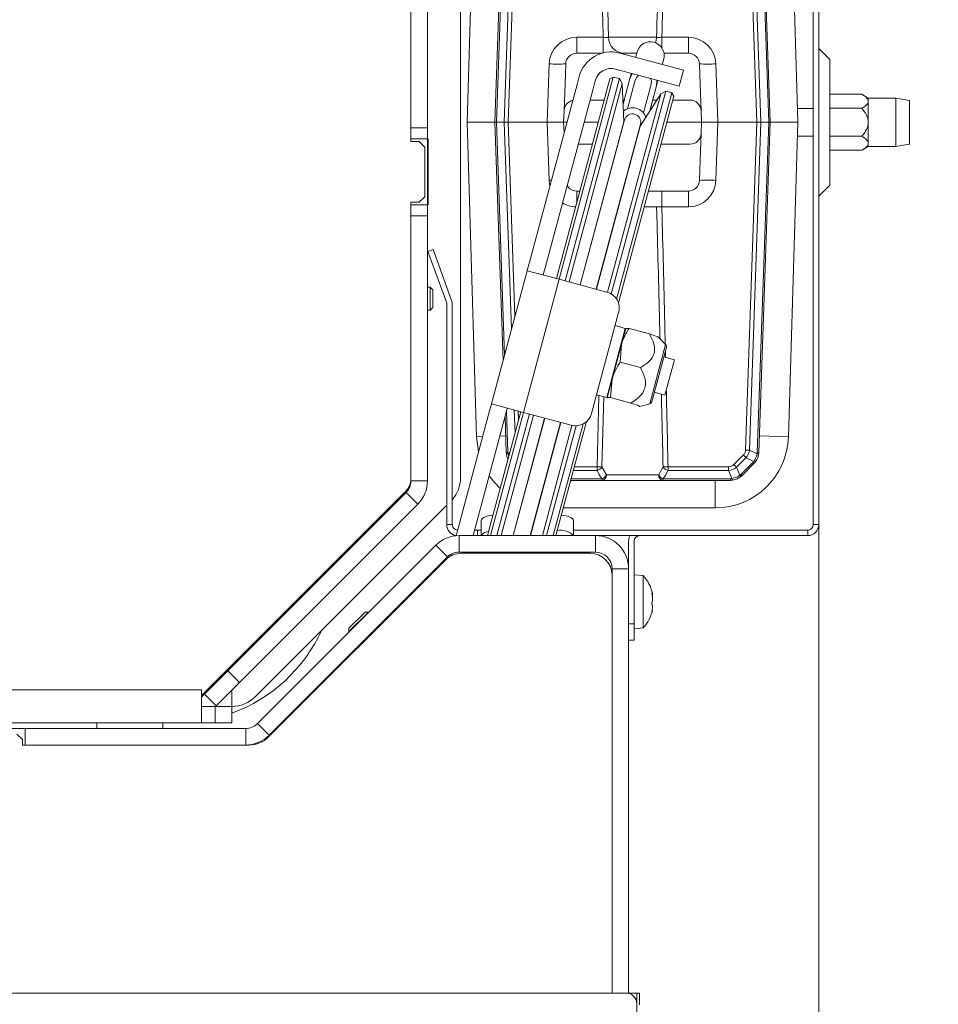
# Model space of a CAD drawing. Extents: x 2663 to 6002, y 1008 to 4577.
# Drawn here: x 4134 to 4301, y 1406 to 1585 of the extents above; entities that cross this region are included whole.
import ezdxf

# ---------------------------------------------------------------- set-up
doc = ezdxf.new("R2010")
doc.units = 0
doc.header["$LTSCALE"] = 5
doc.layers.add('Bemaßungen(Brunner)', color=7, linetype='Continuous', lineweight=25)
doc.layers.add('SLD-0', color=7, linetype='Continuous')
doc.styles.add('Brunner 2014', font='arial.ttf', dxfattribs={"height": 35})
doc.dimstyles.new('Brunner 2014', dxfattribs={"dimscale": 5, "dimtxt": 35, "dimasz": 5, "dimexe": 3.175, "dimexo": 0, "dimgap": 0.762, "dimtad": 1, "dimdec": 0, "dimrnd": 1e-08, "dimtxsty": 'Brunner 2014', "dimcen": 0.09, "dimdle": 10, "dimclrd": 7, "dimclre": 7, "dimclrt": 7, "dimadec": 1, "dimazin": 2, "dimtfac": 0.666667, "dimtdec": 0, "dimtmove": 0, "dimatfit": 3, "dimldrblk": 'Filled-1', "dimfxl": 1, "dimtolj": 1, "dimlwd": 5, "dimlwe": 5, "dimarcsym": 0})

# ---------------------------------------------------------------- blocks, each defined once
blk = doc.blocks.new('*D90')
at = {"layer": 'Defpoints', "color": 0, "lineweight": 5, "transparency": 16777216}
for p in [(4175.17, 2020.02), (4190.17, 1329.02), (4470.26, 1329.02)]:
    blk.add_point(p, dxfattribs=at)
at = {"layer": 'SLD-0', "color": 7, "linetype": 'Continuous', "lineweight": 5, "transparency": 16777216}
for p, q in [((4175.17, 2020.02), (4486.14, 2020.02)), ((4470.26, 1995.02), (4470.26, 1354.02)), ((4190.17, 1329.02), (4486.14, 1329.02))]:
    blk.add_line(p, q, dxfattribs=at)
at = {"layer": 'SLD-0', "color": 7, "lineweight": 5, "transparency": 16777216}
for points in [[(4466.1, 1995.02), (4474.43, 1995.02), (4470.26, 2020.02)], [(4466.1, 1354.02), (4474.43, 1354.02), (4470.26, 1329.02)]]:
    blk.add_solid(points, dxfattribs=at)
at = {"layer": 'SLD-0', "color": 7, "lineweight": 9, "transparency": 16777216, "insert": (4430.71, 1677.2), "char_height": 35, "attachment_point": 2, "rotation": 90, "style": 'Brunner 2014'}
blk.add_mtext('\\A1;691', dxfattribs=at)
blk = doc.blocks.new('Filled-1')
at = {"color": 0}
for p, q in [((0, 0), (-1, 0.1667)), ((-1, 0.1667), (-1, -0.1667)), ((-1, 0), (0, 0)), ((-1, -0.1667), (0, 0))]:
    blk.add_line(p, q, dxfattribs=at)
at = {"color": 0, "flags": 128}
blk.add_lwpolyline([(-1, -0.1667), (0, 0), (-1, 0.1667), (-1, -0.1667)], dxfattribs=at)
at = {"color": 0}
blk.add_solid([(-1, -0.1667), (0, 0), (-1, 0.1667), (-1, -0.1667)], dxfattribs=at)
blk = doc.blocks.new('*D91')
at = {"layer": 'Defpoints', "color": 0, "lineweight": 5, "transparency": 16777216}
for p in [(3046.17, 1493.02), (4279.17, 1493.02), (3046.17, 1023.69)]:
    blk.add_point(p, dxfattribs=at)
at = {"layer": 'SLD-0', "color": 7, "linetype": 'Continuous', "lineweight": 5, "transparency": 16777216}
for p, q in [((3046.17, 1493.02), (3046.17, 1007.81)), ((4279.17, 1493.02), (4279.17, 1007.81)), ((4254.17, 1023.69), (3071.17, 1023.69))]:
    blk.add_line(p, q, dxfattribs=at)
at = {"layer": 'SLD-0', "color": 7, "lineweight": 5, "transparency": 16777216}
for points in [[(3071.17, 1027.85), (3071.17, 1019.52), (3046.17, 1023.69)], [(4254.17, 1027.85), (4254.17, 1019.52), (4279.17, 1023.69)]]:
    blk.add_solid(points, dxfattribs=at)
at = {"layer": 'SLD-0', "color": 7, "lineweight": 9, "transparency": 16777216, "insert": (3666.18, 1063.26), "char_height": 35, "attachment_point": 2, "style": 'Brunner 2014'}
blk.add_mtext('\\A1;1233', dxfattribs=at)
blk = doc.blocks.new('*D93')
at = {"layer": 'Defpoints', "color": 0, "lineweight": 5, "transparency": 16777216}
for p in [(3662.67, 1674.02), (4190.17, 1329.02), (4377.38, 1329.02)]:
    blk.add_point(p, dxfattribs=at)
at = {"layer": 'SLD-0', "color": 7, "linetype": 'Continuous', "lineweight": 5, "transparency": 16777216}
for p, q in [((3662.67, 1674.02), (4393.26, 1674.02)), ((4377.38, 1649.02), (4377.38, 1354.02)), ((4190.17, 1329.02), (4393.26, 1329.02))]:
    blk.add_line(p, q, dxfattribs=at)
at = {"layer": 'SLD-0', "color": 7, "lineweight": 5, "transparency": 16777216}
for points in [[(4373.22, 1649.02), (4381.55, 1649.02), (4377.38, 1674.02)], [(4373.22, 1354.02), (4381.55, 1354.02), (4377.38, 1329.02)]]:
    blk.add_solid(points, dxfattribs=at)
at = {"layer": 'SLD-0', "color": 1, "lineweight": 9, "transparency": 16777216, "insert": (4337.81, 1507.01), "char_height": 35, "attachment_point": 2, "rotation": 90, "style": 'Brunner 2014'}
blk.add_mtext('\\A1;345', dxfattribs=at)

msp = doc.modelspace()

# ---------------------------------------------------------------- linework, layer by layer
at = {"color": 0, "linetype": 'Continuous', "lineweight": 9}
for p, q in [((4214.17, 1501.51), (4214.17, 1674.02)), ((4278.17, 1493.02), (4278.17, 1673.02)), ((4279.17, 1493.02), (4279.17, 1673.02)), ((4205.17, 1642.52), (4205.17, 1565.02)), ((4208.17, 1642.52), (4208.17, 1565.02)), ((4220.38, 1566.05), (4222.48, 1626.01)), ((4222.77, 1626.02), (4220.68, 1566.05)), ((4270.09, 1566.05), (4268, 1626.02)), ((4268.29, 1626.01), (4270.38, 1566.05)), ((4222.1, 1566.05), (4224.17, 1625.56)), ((4224.88, 1625.55), (4222.8, 1566.05)), ((4267.97, 1566.05), (4265.89, 1625.55)), ((4266.6, 1625.56), (4268.67, 1566.05)), ((4217.09, 1623.15), (4215.38, 1566.05)), ((4275.39, 1566.05), (4273.68, 1623.15)), ((4235.25, 1581.45), (4235.25, 1578.55)), ((4235.25, 1581.45), (4240.07, 1581.45)), ((4240.07, 1581.45), (4240.07, 1578.62)), ((4241.03, 1581.45), (4249.74, 1581.45)), ((4250.7, 1581.45), (4255.52, 1581.45)), ((4250.7, 1581.45), (4250.7, 1579.51)), ((4255.52, 1581.45), (4255.52, 1578.55)), ((4281.17, 1577.44), (4279.17, 1579.44)), ((4235.25, 1578.55), (4239.83, 1578.55)), ((4251.74, 1576.26), (4243.05, 1578.59)), ((4243.17, 1578.55), (4246.15, 1578.55)), ((4246.09, 1578.33), (4245.95, 1577.81)), ((4246.21, 1578.78), (4246.09, 1578.33)), ((4251.08, 1578.55), (4255.52, 1578.55)), ((4229.89, 1566.05), (4230.26, 1576.62)), ((4233.13, 1572.95), (4233.25, 1576.62)), ((4250.78, 1576.52), (4250.92, 1577.04)), ((4250.92, 1577.04), (4251.03, 1577.48)), ((4251.74, 1576.26), (4254.64, 1575.48)), ((4257.52, 1576.62), (4257.64, 1572.95)), ((4260.51, 1576.62), (4260.88, 1566.05)), ((4281.17, 1577.44), (4281.17, 1554.61)), ((4241.88, 1574.24), (4232.05, 1537.53)), ((4235.7, 1574.34), (4235.31, 1572.9)), ((4241.88, 1574.24), (4241.27, 1573.89)), ((4242.99, 1573.94), (4241.88, 1574.24)), ((4250.97, 1573.36), (4242.27, 1575.69)), ((4245.17, 1574.91), (4244.91, 1573.95)), ((4254.64, 1575.48), (4253.86, 1572.58)), ((4226.6, 1540.38), (4235.31, 1572.9)), ((4231.57, 1537.66), (4241.27, 1573.89)), ((4232.96, 1568.12), (4233.13, 1572.95)), ((4233.16, 1537.24), (4242.99, 1573.94)), ((4243.51, 1573.05), (4233.86, 1537.05)), ((4238.6, 1573.57), (4238.21, 1572.12)), ((4243.51, 1573.05), (4242.99, 1573.94)), ((4243.81, 1566.08), (4243.51, 1573.05)), ((4244.91, 1573.95), (4243.67, 1569.32)), ((4245.76, 1573.25), (4244.49, 1568.49)), ((4245.88, 1573.69), (4245.76, 1573.25)), ((4247.38, 1567.72), (4248.66, 1572.47)), ((4248.53, 1568.12), (4249.74, 1572.65)), ((4248.66, 1572.47), (4248.77, 1572.91)), ((4249.74, 1572.65), (4250, 1573.62)), ((4253.86, 1572.58), (4250.97, 1573.36)), ((4257.64, 1572.95), (4257.81, 1568.12)), ((4238.21, 1572.12), (4229.5, 1539.6)), ((4240.86, 1535.17), (4250.51, 1571.17)), ((4251.4, 1571.69), (4241.53, 1534.86)), ((4242.48, 1533.95), (4252.51, 1571.39)), ((4252.86, 1570.78), (4242.81, 1533.26)), ((4250.51, 1571.17), (4246.76, 1565.29)), ((4251.4, 1571.69), (4250.51, 1571.17)), ((4252.51, 1571.39), (4251.4, 1571.69)), ((4252.86, 1570.78), (4252.51, 1571.39)), ((4286.99, 1571.1), (4281.17, 1571.1)), ((4288.17, 1570.42), (4286.99, 1571.1)), ((4237.66, 1570.05), (4240.24, 1570.05)), ((4243.64, 1570.08), (4243.88, 1570.08)), ((4243.64, 1570.05), (4243.87, 1570.05)), ((4249.04, 1570.05), (4249.79, 1570.05)), ((4252.67, 1570.05), (4255.81, 1570.05)), ((4293.17, 1570.42), (4288.17, 1570.42)), ((4288.17, 1569.83), (4288.17, 1570.42)), ((4288.17, 1566.02), (4288.17, 1569.83)), ((4295.67, 1569.98), (4293.17, 1570.42)), ((4293.17, 1561.62), (4293.17, 1570.42)), ((4232.88, 1566.05), (4232.96, 1568.12)), ((4257.81, 1568.12), (4257.88, 1566.05)), ((4278.17, 1568.52), (4275.31, 1568.52)), ((4286.99, 1568.56), (4281.17, 1568.56)), ((4215.38, 1566.05), (4217.09, 1508.96)), ((4220.38, 1566.05), (4215.38, 1566.05)), ((4220.68, 1566.05), (4220.38, 1566.05)), ((4221.89, 1522.82), (4220.38, 1566.05)), ((4220.68, 1566.05), (4222.1, 1566.05)), ((4220.68, 1566.05), (4222.15, 1523.79)), ((4222.8, 1566.05), (4222.1, 1566.05)), ((4223.41, 1528.47), (4222.1, 1566.05)), ((4229.89, 1566.05), (4222.8, 1566.05)), ((4222.8, 1566.05), (4224.03, 1530.8)), ((4230.26, 1555.49), (4229.89, 1566.05)), ((4229.89, 1566.05), (4232.88, 1566.05)), ((4233.48, 1566.05), (4232.88, 1566.05)), ((4232.95, 1564.09), (4232.88, 1566.05)), ((4235.89, 1536.51), (4243.81, 1566.08)), ((4243.94, 1566.44), (4235.91, 1536.5)), ((4239.17, 1566.05), (4236.58, 1566.05)), ((4238.81, 1535.72), (4246.83, 1565.67)), ((4238.84, 1535.72), (4246.76, 1565.29)), ((4243.82, 1566), (4243.81, 1566.08)), ((4246.76, 1565.29), (4246.72, 1565.23)), ((4257.88, 1566.05), (4251.6, 1566.05)), ((4257.88, 1566.05), (4257.81, 1563.99)), ((4257.88, 1566.05), (4260.88, 1566.05)), ((4260.88, 1566.05), (4260.51, 1555.49)), ((4267.97, 1566.05), (4260.88, 1566.05)), ((4265.89, 1506.56), (4267.97, 1566.05)), ((4268.67, 1566.05), (4266.6, 1506.55)), ((4267.97, 1566.05), (4268.67, 1566.05)), ((4268, 1506.09), (4270.09, 1566.05)), ((4270.38, 1566.05), (4268.29, 1506.1)), ((4268.67, 1566.05), (4270.09, 1566.05)), ((4270.38, 1566.05), (4270.09, 1566.05)), ((4270.38, 1566.05), (4275.39, 1566.05)), ((4273.68, 1508.96), (4275.39, 1566.05)), ((4288.17, 1562.21), (4288.17, 1566.02)), ((4205.17, 1565.02), (4208.17, 1565.02)), ((4205.17, 1563.02), (4205.17, 1565.02)), ((4208.17, 1565.02), (4208.17, 1563.02)), ((4257.81, 1563.99), (4257.64, 1559.16)), ((4275.31, 1563.52), (4278.17, 1563.52)), ((4286.99, 1563.48), (4281.17, 1563.48)), ((4205.17, 1562.52), (4205.17, 1563.02)), ((4208.17, 1563.02), (4205.17, 1563.02)), ((4206.67, 1562.52), (4205.17, 1562.52)), ((4207.67, 1561.52), (4206.67, 1562.52)), ((4208.17, 1563.02), (4208.32, 1563.02)), ((4208.17, 1551.02), (4208.17, 1563.02)), ((4208.32, 1563.02), (4208.32, 1551.02)), ((4238.1, 1562.05), (4235.51, 1562.05)), ((4255.81, 1562.05), (4250.52, 1562.05)), ((4286.99, 1560.94), (4288.17, 1561.62)), ((4288.17, 1561.62), (4288.17, 1562.21)), ((4288.17, 1561.62), (4293.17, 1561.62)), ((4293.17, 1561.62), (4295.67, 1562.06)), ((4207.67, 1552.52), (4207.67, 1561.52)), ((4286.99, 1560.94), (4281.17, 1560.94)), ((4257.64, 1559.16), (4257.52, 1555.49)), ((4230.26, 1555.49), (4230.65, 1555.5)), ((4279.17, 1552.61), (4281.17, 1554.61)), ((4235.82, 1553.55), (4235.25, 1553.55)), ((4235.25, 1553.55), (4235.25, 1551.42)), ((4255.52, 1553.55), (4248.25, 1553.55)), ((4250.7, 1553.55), (4250.7, 1550.66)), ((4255.52, 1553.55), (4255.52, 1550.66)), ((4205.17, 1551.52), (4206.67, 1551.52)), ((4205.17, 1551.02), (4205.17, 1551.52)), ((4205.17, 1551.02), (4208.17, 1551.02)), ((4205.17, 1549.02), (4205.17, 1551.02)), ((4206.67, 1551.52), (4207.67, 1552.52)), ((4208.32, 1551.02), (4208.17, 1551.02)), ((4208.17, 1551.02), (4208.17, 1549.02)), ((4249.74, 1550.66), (4247.47, 1550.66)), ((4255.52, 1550.66), (4250.7, 1550.66)), ((4208.17, 1549.02), (4205.17, 1549.02)), ((4205.17, 1549.02), (4205.17, 1500.96)), ((4208.17, 1549.02), (4208.17, 1500.96)), ((4208.25, 1542.59), (4209.19, 1542.94)), ((4209.28, 1539.78), (4208.25, 1542.59)), ((4209.19, 1542.94), (4210.22, 1540.12)), ((4226.33, 1539.38), (4226.6, 1540.38)), ((4209.28, 1539.78), (4211.61, 1533.36)), ((4210.22, 1540.12), (4212.55, 1533.71)), ((4219.78, 1514.94), (4226.25, 1539.09)), ((4226.33, 1539.38), (4226.25, 1539.09)), ((4226.25, 1539.09), (4232.05, 1537.53)), ((4229.15, 1538.31), (4229.23, 1538.6)), ((4229.5, 1539.6), (4229.23, 1538.6)), ((4232.05, 1537.53), (4225.58, 1513.39)), ((4232.05, 1537.53), (4240.74, 1535.21)), ((4208.67, 1536.12), (4208.17, 1536.12)), ((4209.17, 1535.62), (4208.67, 1536.12)), ((4208.67, 1536.12), (4208.67, 1535.94)), ((4208.67, 1535.94), (4208.67, 1531.92)), ((4209.17, 1535.62), (4209.17, 1535.49)), ((4209.17, 1535.49), (4209.17, 1532.42)), ((4211.67, 1493.02), (4211.67, 1533.02)), ((4212.67, 1493.02), (4212.67, 1533.02)), ((4208.17, 1531.92), (4208.67, 1531.92)), ((4208.67, 1531.92), (4209.17, 1532.42)), ((4242.86, 1531.53), (4237.95, 1513.18)), ((4240.69, 1516.07), (4244.05, 1528.62)), ((4244.05, 1528.62), (4242.22, 1529.12)), ((4243.37, 1525.7), (4244.15, 1528.59)), ((4244.12, 1528.5), (4244.05, 1528.62)), ((4244.15, 1528.6), (4244.15, 1528.6)), ((4248.44, 1527.62), (4244.75, 1528.61)), ((4251.39, 1525.7), (4250.07, 1527.02)), ((4241.69, 1519.43), (4243.37, 1525.7)), ((4243.12, 1522.5), (4243.37, 1525.7)), ((4248.51, 1514.93), (4251.39, 1525.7)), ((4248.86, 1515.29), (4251.52, 1525.21)), ((4251.35, 1524.56), (4251.38, 1523.37)), ((4246.8, 1521.51), (4243.12, 1522.5)), ((4252.99, 1522.94), (4251.05, 1523.46)), ((4252.99, 1522.94), (4251.86, 1518.73)), ((4240.79, 1516.05), (4241.69, 1519.43)), ((4241.39, 1516.06), (4241.69, 1519.43)), ((4251.86, 1518.73), (4251.26, 1516.52)), ((4249.33, 1517.04), (4251.26, 1516.52)), ((4238.85, 1516.56), (4240.69, 1516.07)), ((4238.95, 1503.52), (4239.24, 1516.46)), ((4240.15, 1516.21), (4239.84, 1503.52)), ((4240.69, 1516.07), (4240.81, 1516.14)), ((4240.78, 1516.04), (4240.79, 1516.03)), ((4240.82, 1516.03), (4240.79, 1516.05)), ((4245.08, 1515.08), (4241.39, 1516.06)), ((4213.37, 1491), (4219.45, 1513.68)), ((4219.07, 1491.02), (4225.1, 1513.52)), ((4219.45, 1513.68), (4219.7, 1514.65)), ((4225.58, 1513.39), (4219.59, 1491.02)), ((4219.78, 1514.94), (4219.7, 1514.65)), ((4225.58, 1513.39), (4219.78, 1514.94)), ((4222.6, 1513.87), (4222.34, 1512.91)), ((4222.51, 1513.53), (4222.77, 1506.09)), ((4222.6, 1513.87), (4222.68, 1514.16)), ((4224.06, 1509.67), (4223.92, 1513.83)), ((4224.63, 1513.64), (4224.69, 1512)), ((4234.27, 1511.06), (4225.58, 1513.39)), ((4246.7, 1514.45), (4248.51, 1514.93)), ((4216.48, 1491.02), (4222.34, 1512.91)), ((4220.77, 1491.02), (4226.69, 1513.09)), ((4227.39, 1512.9), (4221.53, 1491.02)), ((4222.48, 1506.1), (4222.25, 1512.57)), ((4223.7, 1491.02), (4229.42, 1512.36)), ((4229.44, 1512.35), (4223.73, 1491.02)), ((4226.83, 1491.02), (4232.34, 1511.57)), ((4226.86, 1491.02), (4232.36, 1511.57)), ((4237.03, 1511.71), (4231.49, 1491.02)), ((4229.03, 1491.02), (4234.39, 1511.03)), ((4235.13, 1510.96), (4229.79, 1491.02)), ((4230.97, 1491.02), (4236.4, 1511.28)), ((4217.09, 1508.96), (4218.19, 1508.99)), ((4221.32, 1509.08), (4222.37, 1509.12)), ((4273.68, 1508.96), (4268.4, 1509.12)), ((4266.6, 1506.55), (4267.98, 1505.89)), ((4222.79, 1505.89), (4223.09, 1506.04)), ((4222.79, 1505.89), (4222.92, 1505.41)), ((4263.79, 1503.93), (4265.49, 1505.62)), ((4265.97, 1505.14), (4264.28, 1503.45)), ((4267.37, 1504.48), (4265.97, 1505.14)), ((4238.95, 1502.85), (4234.66, 1502.85)), ((4234.84, 1503.52), (4238.95, 1503.52)), ((4238.95, 1503.52), (4238.95, 1502.85)), ((4239.84, 1503.52), (4240.63, 1502.02)), ((4250.14, 1502.02), (4250.93, 1503.52)), ((4251.82, 1503.52), (4262.82, 1503.52)), ((4251.82, 1503.52), (4251.82, 1502.85)), ((4262.82, 1502.85), (4251.82, 1502.85)), ((4262.82, 1503.52), (4262.82, 1502.85)), ((4263.41, 1501.37), (4262.82, 1502.85)), ((4264.28, 1503.45), (4264.87, 1501.97)), ((4265.04, 1502.13), (4267.19, 1504.28)), ((4267.41, 1504.08), (4265.26, 1501.93)), ((4205.17, 1500.96), (4208.17, 1500.96)), ((4239.87, 1501.05), (4234.18, 1501.05)), ((4234.26, 1501.35), (4239.87, 1501.35)), ((4239.87, 1501.35), (4239.87, 1501.05)), ((4250.9, 1501.05), (4239.87, 1501.05)), ((4240.63, 1502.02), (4250.14, 1502.02)), ((4250.9, 1501.35), (4263.14, 1501.35)), ((4250.9, 1501.05), (4250.9, 1501.35)), ((4263.14, 1501.05), (4250.9, 1501.05)), ((4260.38, 1496.05), (4260.38, 1501.05)), ((4263.14, 1501.05), (4263.14, 1501.35)), ((4204.29, 1499.14), (4167.17, 1462.02)), ((4204.29, 1498.84), (4171.94, 1466.49)), ((4204.29, 1498.84), (4206.41, 1496.72)), ((4206.41, 1496.72), (4174.06, 1464.37)), ((4176.93, 1461.78), (4211.67, 1496.52)), ((4232.84, 1496.05), (4260.38, 1496.05)), ((4217.91, 1491.02), (4217.91, 1493.75)), ((4234.67, 1493.75), (4234.67, 1491.02)), ((4211.67, 1493.02), (4212.67, 1493.02)), ((4216.75, 1492.02), (4217.25, 1492.02)), ((4217.25, 1492.02), (4217.25, 1491.02)), ((4217.25, 1492.02), (4217.91, 1492.02)), ((4234.67, 1492.02), (4277.17, 1492.02)), ((4277.17, 1491.02), (4277.17, 1492.02)), ((4278.17, 1493.02), (4279.17, 1493.02)), ((4213.91, 1491.02), (4213.91, 1488.02)), ((4213.91, 1491.02), (4238.67, 1491.02)), ((4238.67, 1491.02), (4277.17, 1491.02)), ((4238.67, 1488.02), (4238.67, 1491.02)), ((4177.3, 1456.9), (4209.66, 1489.26)), ((4211.78, 1487.14), (4209.66, 1489.26)), ((4244.67, 1490.02), (4244.67, 1485.02)), ((4245.67, 1490.02), (4245.67, 1475.02)), ((4211.5, 1486.65), (4179.34, 1454.49)), ((4179.42, 1454.78), (4211.78, 1487.14)), ((4212.38, 1487.32), (4212.47, 1487.66)), ((4213.91, 1488.02), (4238.67, 1488.02)), ((4237.67, 1487.82), (4214.33, 1487.82)), ((4215.62, 1487.82), (4215.68, 1488.02)), ((4218.21, 1487.82), (4218.26, 1488.02)), ((4218.78, 1488.02), (4218.73, 1487.82)), ((4219.92, 1487.82), (4219.97, 1488.02)), ((4220.72, 1488.02), (4220.67, 1487.82)), ((4222.84, 1487.82), (4222.9, 1488.02)), ((4222.92, 1488.02), (4222.87, 1487.82)), ((4225.97, 1487.82), (4226.03, 1488.02)), ((4226, 1487.82), (4226.06, 1488.02)), ((4228.17, 1487.82), (4228.23, 1488.02)), ((4228.98, 1488.02), (4228.93, 1487.82)), ((4230.12, 1487.82), (4230.17, 1488.02)), ((4230.69, 1488.02), (4230.63, 1487.82)), ((4244.67, 1485.02), (4241.67, 1485.02)), ((4241.67, 1485.02), (4241.67, 1408.02)), ((4244.67, 1485.02), (4244.67, 1407.96)), ((4241.67, 1408.02), (4241.67, 1483.82)), ((4247.31, 1483.78), (4245.67, 1483.92)), ((4247.31, 1474.26), (4247.31, 1483.78)), ((4248.9, 1480.55), (4248.92, 1480.55)), ((4248.9, 1480.48), (4248.99, 1480.48)), ((4249.01, 1480.5), (4248.99, 1480.58)), ((4249.01, 1480.5), (4249.01, 1480.5)), ((4249.01, 1479.97), (4249.01, 1479.97)), ((4249.01, 1479.56), (4249.01, 1479.56)), ((4249.01, 1478.49), (4249.01, 1478.49)), ((4249.01, 1478.07), (4249.01, 1478.07)), ((4193.92, 1473.61), (4197.45, 1477.15)), ((4193.92, 1474.23), (4196.84, 1477.15)), ((4197.45, 1477.15), (4196.84, 1477.15)), ((4197.5, 1477.1), (4197.45, 1477.15)), ((4248.9, 1477.24), (4248.92, 1477.24)), ((4249.01, 1477.54), (4249.01, 1477.54)), ((4179.72, 1474.27), (4179.42, 1474.27)), ((4180.17, 1475.02), (4180.17, 1474.72)), ((4193.92, 1474.23), (4193.92, 1473.61)), ((4244.67, 1475.02), (4245.67, 1475.02)), ((4245.67, 1475.02), (4245.67, 1472.02)), ((4245.67, 1474.12), (4247.31, 1474.26)), ((4193.92, 1473.61), (4193.97, 1473.57)), ((4245.67, 1472.02), (4244.67, 1472.02)), ((4167.7, 1462.25), (4171.94, 1466.49)), ((4171.94, 1466.49), (4174.06, 1464.37)), ((4174.06, 1464.37), (4169.82, 1460.13)), ((3737.87, 1463.02), (4167.17, 1463.02)), ((4167.17, 1462.02), (4167.17, 1463.02)), ((4167.17, 1461.72), (4167.7, 1462.25)), ((4167.17, 1462.02), (4167.17, 1457.02)), ((4169.82, 1460.13), (4167.7, 1462.25)), ((4168.47, 1463.02), (4168.17, 1463.02)), ((4172.67, 1460.02), (4172.67, 1463.02)), ((4167.17, 1460.08), (4167.23, 1460.02)), ((4169.67, 1460.02), (4167.17, 1460.02)), ((4169.67, 1457.02), (4169.67, 1460.02)), ((4169.67, 1460.02), (4172.67, 1460.02)), ((4169.71, 1460.02), (4169.82, 1460.13)), ((4172.67, 1460.02), (4172.67, 1457.02)), ((4172.67, 1460.02), (4172.69, 1460.02)), ((3822.67, 1457.02), (4167.17, 1457.02)), ((4148.17, 1456.02), (4148.17, 1457.02)), ((4160.17, 1457.02), (4160.17, 1456.02)), ((4169.67, 1457.02), (4167.17, 1457.02)), ((4172.67, 1457.02), (4169.67, 1457.02)), ((4177.3, 1456.9), (4179.42, 1454.78)), ((4123.17, 1456.02), (4135.17, 1456.02)), ((4134.67, 1454.02), (4133.67, 1455.02)), ((4135.17, 1456.02), (4175.18, 1456.02)), ((4135.17, 1456.02), (4135.17, 1453.02)), ((4175.18, 1453.02), (4175.18, 1456.02)), ((4134.67, 1453.02), (4134.67, 1454.02)), ((4175.8, 1453.02), (4134.67, 1453.02)), ((4135.17, 1453.02), (4175.18, 1453.02))]:
    msp.add_line(p, q, dxfattribs=at)
at = {"color": 7, "linetype": 'Continuous', "lineweight": 9}
for p, q in [((3081.17, 1408.02), (4244.17, 1408.02)), ((4244.67, 1408.02), (4245.17, 1408.02)), ((4245.17, 1408.02), (4246.17, 1408.02)), ((4245.17, 1407.75), (4245.17, 1408.02)), ((4246.17, 1408.02), (4246.67, 1408.02)), ((4246.17, 1408.02), (4246.17, 1406.02)), ((4246.67, 1408.02), (4246.67, 1406.02)), ((4246.17, 1390.02), (4246.17, 1406.02)), ((4246.67, 1405.88), (4246.67, 1406.02))]:
    msp.add_line(p, q, dxfattribs=at)
at = {"color": 0, "linetype": 'Continuous', "lineweight": 9, "flags": 128}
for points in [[(4249.74, 1581.45), (4249.67, 1580.88), (4249.54, 1580.45)], [(4245.37, 1574.86), (4245.34, 1574.82), (4244.91, 1573.95)], [(4246.5, 1574.55), (4246.14, 1574.21), (4245.88, 1573.69)], [(4248.77, 1572.91), (4248.81, 1573.5), (4248.66, 1573.98)], [(4249.74, 1572.65), (4249.8, 1573.63), (4249.8, 1573.67)], [(4217.09, 1508.96), (4217.35, 1506.7), (4217.45, 1506.25)], [(4219.39, 1501.87), (4220.34, 1500.64), (4221.36, 1499.58)], [(4217.91, 1493.75), (4217.96, 1493.95), (4218.13, 1494.14), (4218.41, 1494.32), (4218.78, 1494.47), (4219.24, 1494.6), (4219.76, 1494.7), (4220.06, 1494.73)], [(4232.49, 1494.73), (4232.82, 1494.7), (4233.34, 1494.6), (4233.79, 1494.47), (4234.17, 1494.32), (4234.44, 1494.14), (4234.61, 1493.95), (4234.67, 1493.75)]]:
    msp.add_lwpolyline(points, dxfattribs=at)
at = {"color": 0, "linetype": 'Continuous', "lineweight": 9}
for centre, radius, start, end in [((4235.25, 1576.45), 5, 90, 178), ((4243.96, 1581.49), 2.94, 180.8216, 268.8816), ((4255.52, 1576.45), 5, 2, 90), ((4248.62, 1578.13), 2.5, 345, 165), ((4235.25, 1576.55), 2, 90, 178), ((4241.5, 1572.79), 6, 75, 165), ((4255.52, 1576.55), 2, 2, 90), ((4231.75, 1598.13), 21.56, 266.0129, 273.9871), ((4259.01, 1598.13), 21.56, 266.0129, 273.9871), ((4241.5, 1572.79), 3, 75, 165), ((4234.96, 1568.05), 2, 102.0257, 178), ((4255.81, 1568.05), 2, 2, 90), ((4245.38, 1566.05), 2.6, 20.3561, 129.6439), ((4245.38, 1566.05), 1.5, 345, 165), ((4255.81, 1564.05), 2, 270, 358), ((4235.25, 1555.66), 5, 182, 193.2699), ((4235.25, 1555.55), 2, 209.3269, 270), ((4255.52, 1555.55), 2, 270, 358), ((4255.52, 1555.66), 5, 270, 358), ((4259.01, 1533.98), 21.56, 86.0129, 93.9871), ((4235.25, 1555.66), 5, 238.6964, 267.6664), ((4239.97, 1532.31), 3, 345, 75), ((4210.67, 1533.02), 1, 0, 20), ((4210.67, 1533.02), 2, 0, 20), ((4251.04, 1525.34), 0.5, 345, 45), ((4248.38, 1515.42), 0.5, 285, 345), ((4235.05, 1513.95), 3, 255, 345), ((4260.38, 1509.35), 13.3, 270, 358.2864), ((4266.68, 1528.02), 21.48, 267.8874, 269.7708), ((4222.69, 1507.35), 1.26, 260.5032, 273.8704), ((4225.48, 1506.21), 3, 182, 187.5277), ((4222.85, 1505.15), 0.747, 94.5012, 117.4227), ((4224.77, 1506.16), 2, 182, 187.5277), ((4286.7, 1526.8), 29.97, 224.9541, 226.2587), ((4265.78, 1505.69), 2, 315, 322.778), ((4267.63, 1504.78), 0.393, 229.0861, 277.5256), ((4265.29, 1506.21), 3, 315, 322.778), ((4266, 1506.16), 2, 352.4723, 358), ((4267.92, 1505.15), 0.747, 62.5773, 85.4988), ((4268.08, 1507.35), 1.26, 266.1296, 279.4968), ((4265.29, 1506.21), 3, 352.4723, 358), ((4239.39, 1519.12), 15.6, 268.3549, 271.6451), ((4238.69, 1504.12), 1.3, 281.2749, 332.4876), ((4251.38, 1519.12), 15.6, 268.3549, 271.6451), ((4252.08, 1504.12), 1.3, 207.5124, 258.7251), ((4285, 1525.1), 29.97, 224.9541, 226.2587), ((4268.47, 1505.5), 1.77, 223.649, 233.1721), ((4202.17, 1501.26), 3, 315, 0), ((4202.17, 1500.96), 3, 315, 0), ((4202.17, 1500.96), 6, 315, 0), ((4208.17, 1501.51), 6, 318.5904, 0), ((4239.29, 1502.77), 1.54, 292.1296, 330.7268), ((4239.74, 1501.94), 0.896, 278.4077, 5.0273), ((4251.03, 1501.94), 0.896, 174.9727, 261.5923), ((4251.48, 1502.77), 1.54, 209.2732, 247.8704), ((4263.14, 1503.35), 2, 270, 277.7432), ((4263.14, 1504.05), 3, 270, 277.7432), ((4263.84, 1501.39), 0.425, 183.6832, 227.1127), ((4263.63, 1503.54), 2, 308.1939, 315), ((4264.47, 1501.61), 0.532, 8.9725, 42.0874), ((4263.14, 1504.05), 3, 308.1939, 315), ((4266.32, 1503.35), 1.77, 223.649, 233.1721), ((4213.67, 1493.02), 2, 180, 261.6275), ((4213.67, 1493.02), 1, 180, 268.3459), ((4232.32, 1488.73), 3.28, 44.4129, 100.1187), ((4277.17, 1493.02), 2, 270, 0), ((4277.17, 1493.02), 1, 270, 360), ((4213.91, 1485.02), 6, 90, 135), ((4219.43, 1489.94), 1.86, 94.7863, 144.2932), ((4238.67, 1485.02), 6, 0, 90), ((4246.67, 1490.02), 2, 150, 180), ((4246.67, 1490.02), 1, 90, 180), ((4214.33, 1483.82), 4, 90, 135), ((4213.91, 1485.02), 3, 90, 135), ((4237.67, 1483.82), 4, 0, 90), ((4238.67, 1485.02), 3, 0, 90), ((4242.17, 1479.02), 7, 12.8693, 42.8093), ((4206.19, 1480.13), 1, 135, 166.4193), ((4242.17, 1479.02), 7, 317.1907, 347.1036), ((4162.67, 1486.02), 29, 290.1713, 335.1581), ((4190.94, 1464.88), 1, 103.5807, 135), ((4172.69, 1466.02), 6, 270, 315), ((4175.18, 1459.02), 3, 270, 315), ((4175.18, 1459.02), 6, 270, 315), ((4175.8, 1458.02), 5, 270, 315)]:
    msp.add_arc(centre, radius, start, end, dxfattribs=at)
at = {"color": 7, "linetype": 'Continuous', "lineweight": 9}
msp.add_arc((4244.17, 1406.02), 2, 0, 90, dxfattribs=at)
at = {"color": 0, "linetype": 'Continuous', "lineweight": 9}
for centre, major_axis, ratio, start_param, end_param in [((4263.08, 1507.32), (2.66, -1.35), 0.670694, 6.066942, 6.584539), ((4263.08, 1507.35), (3.24, -1.72), 0.818497, 6.08195, 6.599546), ((4245.38, 1505.78), (0, 7.08), 0.99939, 1.998338, 2.247997), ((4245.38, 1505.78), (0, 7.08), 0.99939, 4.035188, 4.284847), ((4262.21, 1506.45), (-1.1, 2.84), 0.656678, 2.893152, 3.424493), ((4262.21, 1506.49), (-1.32, 3.48), 0.80508, 2.89851, 3.429851)]:
    msp.add_ellipse(centre, major_axis=major_axis, ratio=ratio, start_param=start_param, end_param=end_param, dxfattribs=at)
for points, knots in [([(4240.07, 1581.45), (4240.05, 1582.03), (4239.86, 1589.46), (4239.57, 1600.96), (4239.22, 1616.09), (4239.04, 1624.37), (4238.95, 1628.59)], [0, 0, 0, 0, 0.0370077, 0.4730384, 0.7317323, 1, 1, 1, 1]), ([(4239.84, 1628.59), (4239.94, 1624.37), (4240.13, 1616.09), (4240.5, 1600.96), (4240.8, 1589.46), (4241.01, 1582.03), (4241.03, 1581.45)], [0, 0, 0, 0, 0.268272, 0.526968, 0.962993, 1, 1, 1, 1]), ([(4249.74, 1581.45), (4249.84, 1584.82), (4250.04, 1592.25), (4250.44, 1607.96), (4250.73, 1620.31), (4250.93, 1628.59)], [0, 0, 0, 0, 0.21434, 0.473033, 1, 1, 1, 1]), ([(4251.82, 1628.59), (4251.64, 1620.31), (4251.37, 1607.96), (4250.98, 1592.25), (4250.79, 1584.82), (4250.7, 1581.45)], [0, 0, 0, 0, 0.526961, 0.785655, 1, 1, 1, 1]), ([(4240.07, 1581.45), (4240.16, 1581.44), (4240.36, 1581.43), (4240.65, 1581.42), (4240.9, 1581.43), (4240.98, 1581.44), (4241.03, 1581.45)], [0, 0, 0, 0, 0.21576, 0.47692, 0.738107, 1, 1, 1, 1]), ([(4249.74, 1581.45), (4249.78, 1581.44), (4249.85, 1581.43), (4250.07, 1581.42), (4250.37, 1581.43), (4250.59, 1581.44), (4250.7, 1581.45)], [0, 0, 0, 0, 0.215761, 0.476921, 0.738107, 1, 1, 1, 1]), ([(4288.17, 1569.83), (4288.15, 1569.96), (4288.09, 1570.28), (4287.62, 1570.71), (4287.18, 1570.99), (4286.99, 1571.1)], [0, 0, 0, 0, 0.259116, 0.686771, 1, 1, 1, 1]), ([(4286.99, 1568.56), (4287.35, 1568.79), (4287.9, 1569.14), (4288.16, 1569.61), (4288.17, 1569.8), (4288.17, 1569.83)], [0, 0, 0, 0, 0.5991804, 0.9279463, 1, 1, 1, 1]), ([(4288.17, 1566.02), (4288.17, 1566.06), (4288.17, 1566.4), (4287.97, 1567.2), (4287.48, 1567.98), (4287.08, 1568.45), (4286.99, 1568.56)], [0, 0, 0, 0, 0.040776, 0.353477, 0.852154, 1, 1, 1, 1]), ([(4286.99, 1563.48), (4287.17, 1563.7), (4287.61, 1564.24), (4288.08, 1565.1), (4288.15, 1565.76), (4288.17, 1566.02)], [0, 0, 0, 0, 0.300893, 0.727813, 1, 1, 1, 1]), ([(4288.17, 1562.21), (4288.15, 1562.33), (4288.09, 1562.66), (4287.62, 1563.09), (4287.18, 1563.37), (4286.99, 1563.48)], [0, 0, 0, 0, 0.259116, 0.686771, 1, 1, 1, 1]), ([(4286.99, 1560.94), (4287.35, 1561.17), (4287.9, 1561.52), (4288.16, 1561.99), (4288.17, 1562.18), (4288.17, 1562.21)], [0, 0, 0, 0, 0.59918, 0.927946, 1, 1, 1, 1]), ([(4250.7, 1550.66), (4250.61, 1550.67), (4250.41, 1550.68), (4250.12, 1550.69), (4249.87, 1550.68), (4249.79, 1550.67), (4249.74, 1550.66)], [0, 0, 0, 0, 0.21576, 0.47692, 0.738107, 1, 1, 1, 1]), ([(4250.37, 1526.72), (4250.36, 1527.27), (4250.18, 1534.67), (4249.96, 1542.65), (4249.76, 1550.08), (4249.74, 1550.66)], [0, 0, 0, 0, 0.068639, 0.927137, 1, 1, 1, 1]), ([(4250.7, 1550.66), (4250.72, 1550.08), (4250.91, 1542.65), (4251.12, 1534.35), (4251.3, 1526.63), (4251.32, 1525.77)], [0, 0, 0, 0, 0.070085, 0.895832, 1, 1, 1, 1]), ([(4243.37, 1525.7), (4243.39, 1525.78), (4243.68, 1526.81), (4244.23, 1527.74), (4244.75, 1528.61)], [0, 0, 0, 0, 0.070215, 1, 1, 1, 1]), ([(4244.75, 1528.61), (4244.52, 1528.63), (4244.2, 1528.65), (4244.16, 1528.6), (4244.15, 1528.59)], [0, 0, 0, 0, 0.731366, 1, 1, 1, 1]), ([(4248.44, 1527.62), (4248.8, 1526.94), (4249.37, 1525.89), (4249.45, 1524.35), (4248.94, 1523.13), (4247.96, 1522.2), (4247.15, 1521.72), (4246.8, 1521.51)], [0, 0, 0, 0, 0.299584, 0.463953, 0.629195, 0.843246, 1, 1, 1, 1]), ([(4250.06, 1527.02), (4250, 1527.06), (4249.85, 1527.15), (4249.12, 1527.4), (4248.57, 1527.58), (4248.44, 1527.62)], [0, 0, 0, 0, 0.305609, 0.838243, 1, 1, 1, 1]), ([(4241.69, 1519.43), (4241.71, 1519.51), (4242.01, 1520.59), (4242.58, 1521.58), (4243.12, 1522.5)], [0, 0, 0, 0, 0.070215, 1, 1, 1, 1]), ([(4246.8, 1521.51), (4247.16, 1520.8), (4247.71, 1519.71), (4247.77, 1518.09), (4247.24, 1516.8), (4246.25, 1515.82), (4245.43, 1515.3), (4245.08, 1515.08)], [0, 0, 0, 0, 0.299584, 0.463953, 0.629195, 0.843246, 1, 1, 1, 1]), ([(4251.51, 1517.45), (4251.52, 1517.02), (4251.63, 1512.38), (4251.73, 1507.74), (4251.82, 1503.52)], [0, 0, 0, 0, 0.092133, 1, 1, 1, 1]), ([(4240.79, 1516.05), (4240.8, 1516.06), (4240.84, 1516.11), (4241.16, 1516.08), (4241.39, 1516.06)], [0, 0, 0, 0, 0.268634, 1, 1, 1, 1]), ([(4250.93, 1503.52), (4250.83, 1507.74), (4250.73, 1512.13), (4250.62, 1516.52), (4250.62, 1516.69)], [0, 0, 0, 0, 0.960039, 1, 1, 1, 1]), ([(4245.08, 1515.08), (4245.21, 1515.03), (4245.77, 1514.85), (4246.43, 1514.62), (4246.78, 1514.46), (4246.68, 1514.46), (4246.65, 1514.46)], [0, 0, 0, 0, 0.141402, 0.607007, 0.900026, 1, 1, 1, 1]), ([(4222.8, 1504.93), (4222.74, 1505.02), (4222.58, 1505.29), (4222.53, 1505.6), (4222.5, 1505.81)], [0, 0, 0, 0, 0.335242, 1, 1, 1, 1]), ([(4267.37, 1504.48), (4267.54, 1504.75), (4267.82, 1505.19), (4267.94, 1505.69), (4267.98, 1505.89)], [0, 0, 0, 0, 0.601223, 1, 1, 1, 1]), ([(4268.27, 1505.81), (4268.23, 1505.61), (4268.13, 1505.09), (4267.85, 1504.65), (4267.68, 1504.39)], [0, 0, 0, 0, 0.400475, 1, 1, 1, 1]), ([(4263.41, 1501.37), (4263.72, 1501.44), (4264.24, 1501.56), (4264.68, 1501.85), (4264.87, 1501.97)], [0, 0, 0, 0, 0.5846, 1, 1, 1, 1]), ([(4265, 1501.7), (4264.81, 1501.57), (4264.38, 1501.26), (4263.85, 1501.15), (4263.55, 1501.08)], [0, 0, 0, 0, 0.4161343, 1, 1, 1, 1]), ([(4248.92, 1480.34), (4248.92, 1480.37), (4248.91, 1480.41), (4248.9, 1480.47), (4248.9, 1480.52), (4248.9, 1480.55), (4248.91, 1480.57), (4248.92, 1480.56), (4248.92, 1480.55)], [0, 0, 0, 0, 0.173602, 0.347939, 0.518483, 0.685896, 0.853576, 1, 1, 1, 1]), ([(4248.92, 1480.55), (4248.95, 1480.51), (4249, 1480.46), (4249.01, 1480.49), (4249.01, 1480.5)], [0, 0, 0, 0, 0.6879986, 1, 1, 1, 1]), ([(4249.01, 1479.56), (4249, 1479.74), (4248.99, 1480), (4248.94, 1480.26), (4248.92, 1480.34)], [0, 0, 0, 0, 0.6878685, 1, 1, 1, 1]), ([(4248.92, 1478.89), (4248.95, 1479.03), (4249, 1479.23), (4249.01, 1479.48), (4249.01, 1479.56)], [0, 0, 0, 0, 0.687973, 1, 1, 1, 1]), ([(4248.97, 1480.39), (4248.98, 1480.31), (4249.01, 1480.16), (4249.01, 1480.03), (4249.01, 1479.97)], [0, 0, 0, 0, 0.480235, 1, 1, 1, 1]), ([(4248.92, 1478.57), (4248.92, 1478.58), (4248.91, 1478.6), (4248.9, 1478.66), (4248.9, 1478.72), (4248.9, 1478.79), (4248.91, 1478.85), (4248.92, 1478.88), (4248.92, 1478.89)], [0, 0, 0, 0, 0.1736553, 0.3479906, 0.518533, 0.6859457, 0.8536264, 1, 1, 1, 1]), ([(4249.01, 1478.07), (4249, 1478.21), (4248.99, 1478.41), (4248.94, 1478.53), (4248.92, 1478.57)], [0, 0, 0, 0, 0.687829, 1, 1, 1, 1]), ([(4248.92, 1477.36), (4248.95, 1477.54), (4249, 1477.79), (4249.01, 1478.01), (4249.01, 1478.07)], [0, 0, 0, 0, 0.687947, 1, 1, 1, 1]), ([(4248.92, 1477.24), (4248.92, 1477.23), (4248.91, 1477.21), (4248.9, 1477.2), (4248.9, 1477.22), (4248.9, 1477.26), (4248.91, 1477.3), (4248.92, 1477.34), (4248.92, 1477.36)], [0, 0, 0, 0, 0.173551, 0.347889, 0.518434, 0.685848, 0.853527, 1, 1, 1, 1]), ([(4248.99, 1477.46), (4248.98, 1477.44), (4248.98, 1477.39), (4248.94, 1477.29), (4248.92, 1477.24)], [0, 0, 0, 0, 0.544749, 1, 1, 1, 1])]:
    msp.add_open_spline(points, degree=3, knots=knots, dxfattribs=at)
at = {"layer": 'Bemaßungen(Brunner)', "lineweight": 9}
msp.add_line((4295.67, 1569.98), (4295.67, 1562.06), dxfattribs=at)

# ---------------------------------------------------------------- dimensions: what is measured, and where the dimension line sits
at = {"layer": 'SLD-0', "lineweight": 9}
dim = msp.add_linear_dim(base=(4470.26, 1329.02), p1=(4175.17, 2020.02), p2=(4190.17, 1329.02), angle=90, dimstyle='Brunner 2014', dxfattribs=at)
dim.commit()
dim.dimension.update_dxf_attribs({"geometry": '*D90', "text_midpoint": (4470.26, 1677.2), "dimtype": 160})
at = {"layer": 'SLD-0', "color": 1, "lineweight": 9}
dim = msp.add_linear_dim(base=(4377.38, 1329.02), p1=(3662.67, 1674.02), p2=(4190.17, 1329.02), angle=90, dimstyle='Brunner 2014', override={"dimclrt": 1}, dxfattribs=at)
dim.commit()
dim.dimension.update_dxf_attribs({"geometry": '*D93', "text_midpoint": (4377.38, 1507.01), "dimtype": 160})
at = {"layer": 'SLD-0', "color": 0, "lineweight": 9}
dim = msp.add_linear_dim(base=(3046.17, 1023.69), p1=(4279.17, 1493.02), p2=(3046.17, 1493.02), dimstyle='Brunner 2014', dxfattribs=at)
dim.commit()
dim.dimension.update_dxf_attribs({"geometry": '*D91', "text_midpoint": (3666.18, 1023.69), "dimtype": 160})

doc.saveas('drawing.dxf')
